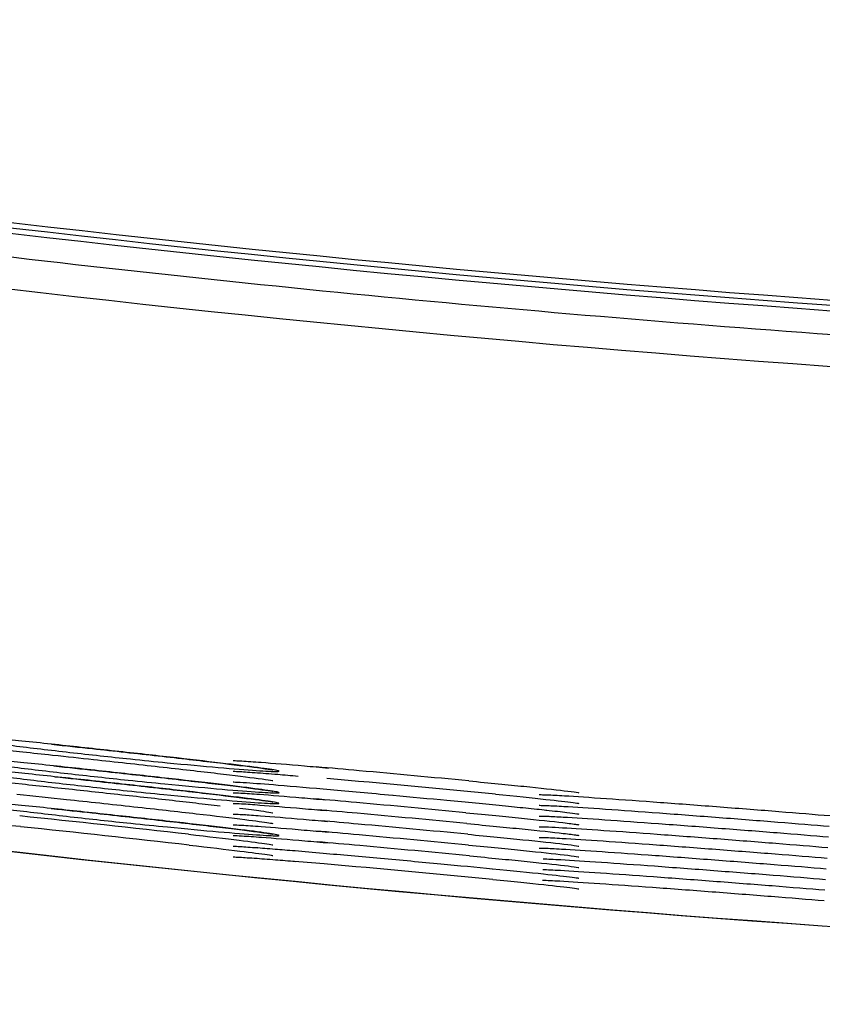
# Model space of a CAD drawing. Extents: x 97 to 993, y 101 to 752.
# Drawn here: x 814 to 816, y 707 to 709 of the extents above; entities that cross this region are included whole.
import ezdxf

# ---------------------------------------------------------------- set-up
doc = ezdxf.new("R2010")
doc.units = 0
for name, color, linetype in [('24D16262_1-BOTTO', 7, 'CONTINUOUS'), ('24D16272-TOP_COV', 7, 'CONTINUOUS'), ('24F49332_FRONT_P', 7, 'CONTINUOUS'), ('DEFAULT', 7, 'CONTINUOUS')]:
    doc.layers.add(name, color=color, linetype=linetype)

# ---------------------------------------------------------------- blocks, each defined once
blk = doc.blocks.new('SE6')
at = {"layer": '24D16262_1-BOTTO', "color": 7, "linetype": 'CONTINUOUS'}
for centre, radius, start, end in [((818.6396, 746.0309), 39, 259.16993, 265.98328), ((824.9964, 836.558), 129.75, 265.983281, 267.172282)]:
    blk.add_arc(centre, radius, start, end, dxfattribs=at)
at = {"layer": '24D16272-TOP_COV', "color": 7, "linetype": 'CONTINUOUS'}
for radius in [37.7307, 37.7198, 37.7418]:
    blk.add_arc((818.6396, 746.0309), radius, 259.16993, 265.98328, dxfattribs=at)
at = {"layer": '24F49332_FRONT_P', "color": 7, "linetype": 'CONTINUOUS'}
for centre, radius, start, end in [((818.6396, 746.0309), 37.8556, 259.16993, 265.98328), ((818.6396, 746.0309), 37.7901, 262.89996, 265.98328), ((818.6405, 746.0378), 39.0066, 259.24102, 265.98262), ((813.8289, 695.1622), 12.3342, 84.73871, 85.14933), ((811.096, 664.8342), 42.7851, 84.51701, 84.81852), ((811.3645, 667.6624), 39.9224, 84.43081, 84.92849), ((813.8743, 695.6194), 11.8093, 84.75473, 85.17806), ((811.102, 664.7581), 42.7949, 84.53422, 84.83594), ((813.8826, 695.6511), 11.7552, 84.76247, 85.16889), ((810.0925, 667.4841), 40.0855, 83.52863, 84.02566), ((813.8608, 695.33), 12.0551, 84.78021, 85.14942), ((811.1085, 664.7826), 42.7481, 84.53457, 84.83655), ((813.4883, 700.008), 7.3631, 83.93503, 84.50967), ((810.1006, 667.516), 40.0311, 83.52938, 84.02701), ((813.8361, 695.0719), 12.2926, 84.75736, 85.17079), ((811.1156, 664.8144), 42.694, 84.53489, 84.83717), ((813.834, 695.0016), 12.341, 84.75965, 85.16703), ((811.1234, 664.8533), 42.6326, 84.53517, 84.83778), ((811.1346, 664.9291), 42.5344, 84.53513, 84.83843), ((814.246, 700.0717), 7.2106, 84.89324, 85.44274), ((811.39, 667.5748), 39.8327, 84.46329, 84.9623)]:
    blk.add_arc(centre, radius, start, end, dxfattribs=at)
for points, knots in [([(814.2692, 707.5052), (814.2885, 707.5032), (814.3088, 707.501), (814.3295, 707.4988), (814.3691, 707.4946), (814.4113, 707.49), (814.4524, 707.4855), (814.4935, 707.481), (814.5347, 707.4764), (814.5727, 707.4721), (814.6102, 707.4679), (814.6455, 707.4638), (814.6758, 707.4602), (814.706, 707.4566), (814.7319, 707.4534), (814.7514, 707.4508), (814.7708, 707.4483), (814.7843, 707.4462), (814.7909, 707.4449), (814.7974, 707.4435), (814.7971, 707.4428), (814.7901, 707.4428), (814.783, 707.4428), (814.7688, 707.4435), (814.7488, 707.4449), (814.7287, 707.4463), (814.7021, 707.4484), (814.6713, 707.4511), (814.6404, 707.4538), (814.6044, 707.4572), (814.5664, 707.4609), (814.5422, 707.4633), (814.5169, 707.4659), (814.4912, 707.4686), (814.4505, 707.4728), (814.4082, 707.4774), (814.3675, 707.4821), (814.327, 707.4867), (814.2872, 707.4914), (814.2512, 707.4959), (814.2155, 707.5003), (814.1828, 707.5045), (814.1556, 707.5082), (814.1285, 707.5119), (814.1063, 707.5151), (814.0907, 707.5176), (814.0752, 707.5201), (814.0659, 707.522), (814.0636, 707.5229), (814.0612, 707.5239), (814.0659, 707.5241), (814.0771, 707.5235), (814.0884, 707.5228), (814.1067, 707.5213), (814.1304, 707.5191), (814.1542, 707.5169), (814.1842, 707.514), (814.2177, 707.5105), (814.234, 707.5089), (814.2513, 707.5071), (814.2692, 707.5052)], [0, 0, 0, 0, 0.027962, 0.027962, 0.027962, 0.082134, 0.082134, 0.082134, 0.136306, 0.136306, 0.136306, 0.189886, 0.189886, 0.189886, 0.24337, 0.24337, 0.24337, 0.296672, 0.296672, 0.296672, 0.349899, 0.349899, 0.349899, 0.403297, 0.403297, 0.403297, 0.457058, 0.457058, 0.457058, 0.510926, 0.510926, 0.510926, 0.544841, 0.544841, 0.544841, 0.599061, 0.599061, 0.599061, 0.65313, 0.65313, 0.65313, 0.706798, 0.706798, 0.706798, 0.760163, 0.760163, 0.760163, 0.813269, 0.813269, 0.813269, 0.866574, 0.866574, 0.866574, 0.920219, 0.920219, 0.920219, 0.974152, 0.974152, 0.974152, 1, 1, 1, 1]), ([(814.0926, 707.5004), (814.1031, 707.4996), (814.1163, 707.4985), (814.1317, 707.4971), (814.1557, 707.4948), (814.1859, 707.4918), (814.2196, 707.4884), (814.236, 707.4867), (814.2533, 707.4849), (814.2712, 707.483)], [0, 0, 0, 0, 0.302657, 0.302657, 0.302657, 0.774143, 0.774143, 0.774143, 1, 1, 1, 1]), ([(814.2733, 707.4609), (814.2928, 707.4588), (814.3132, 707.4567), (814.3339, 707.4544), (814.3737, 707.4502), (814.4159, 707.4456), (814.457, 707.4411), (814.498, 707.4366), (814.5391, 707.432), (814.5769, 707.4278), (814.6142, 707.4236), (814.6493, 707.4195), (814.6792, 707.416), (814.709, 707.4124), (814.7345, 707.4093), (814.7535, 707.4067), (814.7725, 707.4042), (814.7856, 707.4022), (814.7916, 707.4009), (814.7977, 707.3995), (814.7968, 707.3989), (814.7893, 707.3989), (814.7817, 707.399), (814.767, 707.3998), (814.7466, 707.4012), (814.726, 707.4027), (814.699, 707.4048), (814.6678, 707.4076), (814.6366, 707.4103), (814.6004, 707.4137), (814.5621, 707.4175), (814.5378, 707.4199), (814.5124, 707.4225), (814.4867, 707.4252), (814.4459, 707.4294), (814.4035, 707.4341), (814.363, 707.4387), (814.3226, 707.4433), (814.2829, 707.448), (814.2473, 707.4524), (814.2118, 707.4568), (814.1794, 707.461), (814.1526, 707.4647), (814.1259, 707.4683), (814.1041, 707.4715), (814.089, 707.474), (814.074, 707.4764), (814.0652, 707.4782), (814.0633, 707.4791), (814.0615, 707.48), (814.0667, 707.4802), (814.0784, 707.4795), (814.0902, 707.4787), (814.1089, 707.4772), (814.1331, 707.475), (814.1573, 707.4727), (814.1877, 707.4697), (814.2216, 707.4662), (814.238, 707.4646), (814.2553, 707.4627), (814.2733, 707.4609)], [0, 0, 0, 0, 0.027952, 0.027952, 0.027952, 0.082113, 0.082113, 0.082113, 0.136274, 0.136274, 0.136274, 0.189863, 0.189863, 0.189863, 0.243333, 0.243333, 0.243333, 0.296615, 0.296615, 0.296615, 0.349879, 0.349879, 0.349879, 0.403258, 0.403258, 0.403258, 0.457035, 0.457035, 0.457035, 0.510894, 0.510894, 0.510894, 0.54483, 0.54483, 0.54483, 0.599069, 0.599069, 0.599069, 0.653106, 0.653106, 0.653106, 0.706768, 0.706768, 0.706768, 0.760126, 0.760126, 0.760126, 0.813226, 0.813226, 0.813226, 0.866542, 0.866542, 0.866542, 0.920185, 0.920185, 0.920185, 0.974155, 0.974155, 0.974155, 1, 1, 1, 1]), ([(814.2712, 707.483), (814.2906, 707.481), (814.311, 707.4788), (814.3317, 707.4766), (814.3317, 707.4766), (814.3318, 707.4766), (814.3318, 707.4766)], [0, 0, 0, 0, 0.99825, 0.99825, 0.99825, 1, 1, 1, 1]), ([(814.3298, 707.4988), (814.3602, 707.4955), (814.4281, 707.4882), (814.5525, 707.4745), (814.6729, 707.4607), (814.7479, 707.4514), (814.7772, 707.4472), (814.7833, 707.446), (814.7832, 707.446)], [0, 0, 0, 0, 0.13837, 0.360586, 0.585349, 0.808007, 0.935907, 1, 1, 1, 1]), ([(814.332, 707.4766), (814.3625, 707.4733), (814.4304, 707.466), (814.5547, 707.4523), (814.6747, 707.4386), (814.7485, 707.4294), (814.7772, 707.4253), (814.7833, 707.424), (814.7832, 707.4241)], [0, 0, 0, 0, 0.1389177, 0.3619244, 0.5875144, 0.8109311, 0.9344411, 1, 1, 1, 1]), ([(814.7019, 707.4652), (814.7019, 707.4652), (814.702, 707.4652), (814.7061, 707.4652), (814.7162, 707.4646), (814.7239, 707.4641)], [0, 0, 0, 0, 0.031116, 0.406275, 1, 1, 1, 1]), ([(814.7196, 707.4645), (814.7303, 707.4639), (814.7436, 707.4629), (814.7591, 707.4617), (814.7833, 707.4599), (814.8137, 707.4574), (814.8475, 707.4545), (814.8633, 707.4531), (814.88, 707.4516), (814.8974, 707.4501)], [0, 0, 0, 0, 0.305179, 0.305179, 0.305179, 0.780204, 0.780204, 0.780204, 1, 1, 1, 1]), ([(814.2755, 707.4387), (814.295, 707.4366), (814.3154, 707.4345), (814.3362, 707.4322), (814.376, 707.428), (814.4182, 707.4234), (814.4593, 707.4189), (814.5003, 707.4144), (814.5414, 707.4098), (814.579, 707.4056), (814.6162, 707.4014), (814.6511, 707.3974), (814.6809, 707.3938), (814.7105, 707.3903), (814.7358, 707.3872), (814.7546, 707.3846), (814.7733, 707.3821), (814.7861, 707.3801), (814.7919, 707.3789), (814.7977, 707.3776), (814.7967, 707.3769), (814.7888, 707.377), (814.781, 707.3771), (814.7661, 707.3779), (814.7454, 707.3794), (814.7246, 707.3808), (814.6974, 707.383), (814.6661, 707.3858), (814.6347, 707.3885), (814.5983, 707.3919), (814.56, 707.3957), (814.5356, 707.3981), (814.5102, 707.4007), (814.4844, 707.4034), (814.4436, 707.4077), (814.4012, 707.4124), (814.3607, 707.417), (814.3203, 707.4216), (814.2808, 707.4263), (814.2453, 707.4307), (814.21, 707.4351), (814.1777, 707.4393), (814.151, 707.4429), (814.1246, 707.4466), (814.103, 707.4497), (814.0881, 707.4521), (814.0734, 707.4546), (814.0648, 707.4563), (814.0632, 707.4572), (814.0617, 707.4581), (814.0671, 707.4582), (814.0791, 707.4574), (814.0911, 707.4567), (814.1101, 707.4551), (814.1344, 707.4529), (814.1589, 707.4506), (814.1895, 707.4476), (814.2235, 707.4441), (814.24, 707.4424), (814.2574, 707.4406), (814.2755, 707.4387)], [0, 0, 0, 0, 0.02794, 0.02794, 0.02794, 0.082098, 0.082098, 0.082098, 0.136255, 0.136255, 0.136255, 0.189848, 0.189848, 0.189848, 0.24331, 0.24331, 0.24331, 0.29658, 0.29658, 0.29658, 0.349866, 0.349866, 0.349866, 0.403239, 0.403239, 0.403239, 0.457024, 0.457024, 0.457024, 0.51088, 0.51088, 0.51088, 0.544818, 0.544818, 0.544818, 0.599071, 0.599071, 0.599071, 0.653091, 0.653091, 0.653091, 0.706753, 0.706753, 0.706753, 0.760101, 0.760101, 0.760101, 0.8132, 0.8132, 0.8132, 0.866521, 0.866521, 0.866521, 0.920158, 0.920158, 0.920158, 0.97415, 0.97415, 0.97415, 1, 1, 1, 1]), ([(814.3343, 707.4544), (814.3647, 707.4511), (814.4327, 707.4438), (814.5569, 707.4301), (814.6764, 707.4164), (814.749, 707.4074), (814.7772, 707.4033), (814.7833, 707.4021), (814.7832, 707.4022)], [0, 0, 0, 0, 0.139424, 0.363178, 0.58955, 0.813677, 0.932542, 1, 1, 1, 1]), ([(814.7018, 707.4433), (814.7018, 707.4433), (814.7039, 707.4433), (814.716, 707.4429), (814.7366, 707.4414), (814.7513, 707.4403)], [0, 0, 0, 0, 0.135855, 0.493286, 1, 1, 1, 1]), ([(814.7471, 707.4407), (814.7605, 707.4397), (814.7759, 707.4385), (814.793, 707.4371), (814.8061, 707.4361), (814.8201, 707.4349), (814.835, 707.4336)], [0, 0, 0, 0, 0.57062, 0.57062, 0.57062, 1, 1, 1, 1]), ([(814.1233, 707.4319), (814.1366, 707.4307), (814.1519, 707.4293), (814.1688, 707.4276), (814.1979, 707.4248), (814.2324, 707.4212), (814.2695, 707.4173), (814.3066, 707.4135), (814.3474, 707.4091), (814.3883, 707.4047), (814.4292, 707.4003), (814.4715, 707.3956), (814.5116, 707.3912), (814.5516, 707.3868), (814.5905, 707.3824), (814.6252, 707.3784), (814.6427, 707.3764), (814.6594, 707.3744), (814.6748, 707.3726)], [0, 0, 0, 0, 0.114501, 0.114501, 0.114501, 0.311503, 0.311503, 0.311503, 0.508695, 0.508695, 0.508695, 0.705799, 0.705799, 0.705799, 0.902, 0.902, 0.902, 1, 1, 1, 1]), ([(814.3365, 707.4322), (814.367, 707.4289), (814.4351, 707.4216), (814.5592, 707.4079), (814.6781, 707.3943), (814.7496, 707.3854), (814.7772, 707.3814), (814.7834, 707.3802), (814.7832, 707.3802)], [0, 0, 0, 0, 0.1399328, 0.3644701, 0.5916574, 0.816521, 0.9305513, 1, 1, 1, 1]), ([(814.7018, 707.4214), (814.7018, 707.4214), (814.702, 707.4214), (814.7073, 707.4213), (814.7317, 707.42), (814.7927, 707.4154), (814.8993, 707.4062), (814.981, 707.3987), (815.0289, 707.3943)], [0, 0, 0, 0, 0.00752, 0.077247, 0.224516, 0.457976, 0.727685, 1, 1, 1, 1]), ([(815.1841, 707.4236), (815.2274, 707.4194), (815.3026, 707.4121), (815.375, 707.4042), (815.4032, 707.4006), (815.4093, 707.3995), (815.4092, 707.3995)], [0, 0, 0, 0, 0.34246, 0.699883, 0.893566, 1, 1, 1, 1]), ([(814.7019, 707.3994), (814.7019, 707.3994), (814.702, 707.3994), (814.7057, 707.3994), (814.7151, 707.3989), (814.7223, 707.3985)], [0, 0, 0, 0, 0.021853, 0.404733, 1, 1, 1, 1]), ([(814.7179, 707.3988), (814.728, 707.3982), (814.7407, 707.3974), (814.7555, 707.3962), (814.7791, 707.3945), (814.8089, 707.392), (814.8423, 707.3891), (814.8579, 707.3878), (814.8745, 707.3864), (814.8916, 707.3848)], [0, 0, 0, 0, 0.300241, 0.300241, 0.300241, 0.778483, 0.778483, 0.778483, 1, 1, 1, 1]), ([(814.2685, 707.3735), (814.2878, 707.3715), (814.3081, 707.3694), (814.3288, 707.3672), (814.3684, 707.3629), (814.4106, 707.3584), (814.4517, 707.3539), (814.4928, 707.3494), (814.5341, 707.3448), (814.572, 707.3406), (814.6096, 707.3363), (814.645, 707.3323), (814.6753, 707.3287), (814.7055, 707.3251), (814.7315, 707.3219), (814.751, 707.3193), (814.7705, 707.3167), (814.7842, 707.3147), (814.7908, 707.3133), (814.7974, 707.312), (814.7972, 707.3112), (814.7902, 707.3112), (814.7832, 707.3112), (814.7691, 707.3119), (814.7492, 707.3133), (814.7292, 707.3147), (814.7026, 707.3168), (814.6719, 707.3195), (814.641, 707.3222), (814.6051, 707.3255), (814.567, 707.3292), (814.5429, 707.3316), (814.5176, 707.3342), (814.4919, 707.3368), (814.4513, 707.3411), (814.4089, 707.3457), (814.3683, 707.3503), (814.3278, 707.3549), (814.2879, 707.3596), (814.2519, 707.364), (814.2162, 707.3684), (814.1833, 707.3727), (814.1561, 707.3764), (814.129, 707.38), (814.1067, 707.3833), (814.091, 707.3858), (814.0754, 707.3883), (814.0661, 707.3901), (814.0636, 707.3911), (814.0612, 707.3921), (814.0658, 707.3923), (814.0769, 707.3917), (814.0881, 707.391), (814.1064, 707.3895), (814.13, 707.3874), (814.1537, 707.3852), (814.1837, 707.3822), (814.2172, 707.3788), (814.2334, 707.3772), (814.2506, 707.3754), (814.2685, 707.3735)], [0, 0, 0, 0, 0.027981, 0.027981, 0.027981, 0.082151, 0.082151, 0.082151, 0.136323, 0.136323, 0.136323, 0.189902, 0.189902, 0.189902, 0.24339, 0.24339, 0.24339, 0.296698, 0.296698, 0.296698, 0.349923, 0.349923, 0.349923, 0.403326, 0.403326, 0.403326, 0.457083, 0.457083, 0.457083, 0.510952, 0.510952, 0.510952, 0.544858, 0.544858, 0.544858, 0.599072, 0.599072, 0.599072, 0.653144, 0.653144, 0.653144, 0.706819, 0.706819, 0.706819, 0.760183, 0.760183, 0.760183, 0.813294, 0.813294, 0.813294, 0.8666, 0.8666, 0.8666, 0.920245, 0.920245, 0.920245, 0.974171, 0.974171, 0.974171, 1, 1, 1, 1]), ([(814.2589, 707.3964), (814.2949, 707.3927), (814.3656, 707.3853), (814.5009, 707.3705), (814.6306, 707.356), (814.7275, 707.3444), (814.7724, 707.3385), (814.7834, 707.3363), (814.7832, 707.3364)], [0, 0, 0, 0, 0.158383, 0.357204, 0.55712, 0.756092, 0.921437, 1, 1, 1, 1]), ([(815.0287, 707.3944), (815.0657, 707.391), (815.1034, 707.3874), (815.1394, 707.384), (815.1793, 707.3803), (815.2182, 707.3765), (815.2527, 707.3731), (815.2696, 707.3714), (815.2856, 707.3698), (815.3005, 707.3683)], [0, 0, 0, 0, 0.378194, 0.378194, 0.378194, 0.797738, 0.797738, 0.797738, 1, 1, 1, 1]), ([(815.2389, 707.3963), (815.2797, 707.3923), (815.3438, 707.3858), (815.3955, 707.3799), (815.4088, 707.3777), (815.4091, 707.3776), (815.4091, 707.3776)], [0, 0, 0, 0, 0.4239582, 0.7921045, 0.9879674, 1, 1, 1, 1]), ([(815.328, 707.3955), (815.328, 707.3955), (815.3281, 707.3955), (815.3319, 707.3955), (815.3414, 707.3951), (815.3486, 707.3948)], [0, 0, 0, 0, 0.026197, 0.414125, 1, 1, 1, 1]), ([(815.344, 707.3951), (815.3537, 707.3947), (815.3657, 707.3941), (815.3798, 707.3933), (815.4031, 707.3919), (815.4326, 707.3899), (815.4657, 707.3876), (815.499, 707.3853), (815.5369, 707.3826), (815.5762, 707.3797), (815.6156, 707.3768), (815.6576, 707.3736), (815.6986, 707.3704), (815.7396, 707.3673), (815.7809, 707.3641), (815.8189, 707.361), (815.8569, 707.358), (815.8928, 707.355), (815.9236, 707.3524)], [0, 0, 0, 0, 0.107327, 0.107327, 0.107327, 0.285598, 0.285598, 0.285598, 0.464348, 0.464348, 0.464348, 0.643205, 0.643205, 0.643205, 0.821817, 0.821817, 0.821817, 1, 1, 1, 1]), ([(814.3292, 707.3671), (814.3595, 707.3639), (814.4273, 707.3566), (814.5518, 707.3429), (814.6724, 707.3292), (814.7478, 707.3199), (814.7772, 707.3156), (814.7833, 707.3144), (814.7832, 707.3145)], [0, 0, 0, 0, 0.138194, 0.360146, 0.584633, 0.807044, 0.93634, 1, 1, 1, 1]), ([(814.7019, 707.3775), (814.7019, 707.3775), (814.7021, 707.3775), (814.7064, 707.3775), (814.7167, 707.3768), (814.7244, 707.3764)], [0, 0, 0, 0, 0.040993, 0.425509, 1, 1, 1, 1]), ([(814.7148, 707.3678), (814.7324, 707.3655), (814.7581, 707.3623), (814.7781, 707.3593), (814.7834, 707.3582), (814.7832, 707.3583)], [0, 0, 0, 0, 0.446802, 0.789955, 1, 1, 1, 1]), ([(814.7199, 707.3768), (814.7299, 707.3762), (814.7422, 707.3753), (814.7566, 707.3742), (814.7804, 707.3724), (814.8103, 707.37), (814.8438, 707.3671), (814.8595, 707.3657), (814.8761, 707.3643), (814.8933, 707.3628)], [0, 0, 0, 0, 0.291699, 0.291699, 0.291699, 0.77588, 0.77588, 0.77588, 1, 1, 1, 1]), ([(815.1782, 707.3584), (815.2219, 707.3542), (815.2977, 707.3468), (815.3734, 707.3387), (815.4032, 707.3349), (815.4093, 707.3338), (815.4092, 707.3338)], [0, 0, 0, 0, 0.337008, 0.689082, 0.900673, 1, 1, 1, 1]), ([(815.3005, 707.3683), (815.3161, 707.3667), (815.3306, 707.3652), (815.3436, 707.3638), (815.3436, 707.3638), (815.3437, 707.3638), (815.3437, 707.3638)], [0, 0, 0, 0, 0.997239, 0.997239, 0.997239, 1, 1, 1, 1]), ([(815.328, 707.3736), (815.328, 707.3736), (815.3282, 707.3736), (815.3321, 707.3736), (815.3418, 707.3732), (815.3489, 707.3729)], [0, 0, 0, 0, 0.03245, 0.424492, 1, 1, 1, 1]), ([(815.342, 707.3639), (815.3594, 707.362), (815.3849, 707.3592), (815.4044, 707.3566), (815.4094, 707.3557), (815.4092, 707.3557)], [0, 0, 0, 0, 0.451582, 0.79804, 1, 1, 1, 1]), ([(815.3443, 707.3732), (815.3537, 707.3728), (815.3652, 707.3722), (815.3786, 707.3714), (815.4017, 707.3701), (815.431, 707.3682), (815.464, 707.3659), (815.4972, 707.3636), (815.5349, 707.3609), (815.5742, 707.3579), (815.6136, 707.355), (815.6555, 707.3519), (815.6965, 707.3487), (815.7376, 707.3456), (815.7788, 707.3423), (815.817, 707.3393), (815.8551, 707.3363), (815.8911, 707.3333), (815.922, 707.3307)], [0, 0, 0, 0, 0.103644, 0.103644, 0.103644, 0.282624, 0.282624, 0.282624, 0.462089, 0.462089, 0.462089, 0.641669, 0.641669, 0.641669, 0.82101, 0.82101, 0.82101, 1, 1, 1, 1]), ([(814.7019, 707.3556), (814.7019, 707.3556), (814.7023, 707.3556), (814.7076, 707.3555), (814.7192, 707.3548), (814.7276, 707.3542)], [0, 0, 0, 0, 0.065165, 0.45115, 1, 1, 1, 1]), ([(814.723, 707.3547), (814.7327, 707.3541), (814.7443, 707.3532), (814.7577, 707.3522), (814.7816, 707.3504), (814.8117, 707.3479), (814.8454, 707.345), (814.8611, 707.3437), (814.8778, 707.3422), (814.895, 707.3407)], [0, 0, 0, 0, 0.275751, 0.275751, 0.275751, 0.77092, 0.77092, 0.77092, 1, 1, 1, 1]), ([(815.328, 707.3517), (815.328, 707.3517), (815.3283, 707.3517), (815.3325, 707.3517), (815.3427, 707.3513), (815.35, 707.3509)], [0, 0, 0, 0, 0.045688, 0.442296, 1, 1, 1, 1]), ([(815.3453, 707.3513), (815.3542, 707.3509), (815.365, 707.3503), (815.3774, 707.3496), (815.4003, 707.3483), (815.4294, 707.3464), (815.4623, 707.3441), (815.4953, 707.3418), (815.533, 707.3391), (815.5722, 707.3362), (815.6115, 707.3333), (815.6534, 707.3302), (815.6944, 707.327), (815.7355, 707.3239), (815.7768, 707.3206), (815.8151, 707.3176), (815.8532, 707.3145), (815.8894, 707.3116), (815.9205, 707.3089)], [0, 0, 0, 0, 0.097463, 0.097463, 0.097463, 0.277647, 0.277647, 0.277647, 0.458322, 0.458322, 0.458322, 0.639122, 0.639122, 0.639122, 0.819687, 0.819687, 0.819687, 1, 1, 1, 1]), ([(814.7019, 707.3336), (814.7019, 707.3336), (814.702, 707.3336), (814.7061, 707.3336), (814.716, 707.333), (814.7236, 707.3326)], [0, 0, 0, 0, 0.028611, 0.404048, 1, 1, 1, 1]), ([(814.7193, 707.333), (814.7299, 707.3323), (814.7432, 707.3314), (814.7588, 707.3302), (814.7829, 707.3284), (814.8132, 707.3259), (814.847, 707.323), (814.8628, 707.3216), (814.8795, 707.3202), (814.8968, 707.3186)], [0, 0, 0, 0, 0.305672, 0.305672, 0.305672, 0.780451, 0.780451, 0.780451, 1, 1, 1, 1]), ([(815.18, 707.3363), (815.2236, 707.3321), (815.2992, 707.3248), (815.3739, 707.3168), (815.4032, 707.313), (815.4093, 707.3119), (815.4092, 707.3119)], [0, 0, 0, 0, 0.3386527, 0.6923525, 0.8989502, 1, 1, 1, 1]), ([(815.328, 707.3298), (815.3281, 707.3298), (815.3284, 707.3298), (815.3333, 707.3298), (815.3443, 707.3293), (815.3523, 707.3289)], [0, 0, 0, 0, 0.05945, 0.451899, 1, 1, 1, 1]), ([(815.3476, 707.3293), (815.3557, 707.3289), (815.3653, 707.3284), (815.3762, 707.3278), (815.3988, 707.3265), (815.4278, 707.3246), (815.4605, 707.3223), (815.4933, 707.3201), (815.5309, 707.3174), (815.57, 707.3145), (815.6092, 707.3116), (815.6511, 707.3084), (815.6922, 707.3053), (815.7332, 707.3022), (815.7746, 707.2989), (815.8129, 707.2959), (815.8513, 707.2928), (815.8876, 707.2898), (815.919, 707.2872)], [0, 0, 0, 0, 0.087086, 0.087086, 0.087086, 0.26916, 0.26916, 0.26916, 0.45178, 0.45178, 0.45178, 0.634578, 0.634578, 0.634578, 0.817193, 0.817193, 0.817193, 1, 1, 1, 1]), ([(814.6104, 707.3143), (814.6515, 707.3095), (814.7161, 707.302), (814.7687, 707.2951), (814.7825, 707.2927), (814.7832, 707.2925), (814.7832, 707.2925)], [0, 0, 0, 0, 0.420783, 0.786929, 0.981532, 1, 1, 1, 1]), ([(814.7019, 707.3117), (814.7019, 707.3117), (814.7021, 707.3117), (814.7064, 707.3117), (814.7167, 707.3111), (814.7246, 707.3106)], [0, 0, 0, 0, 0.0362076, 0.4108591, 1, 1, 1, 1]), ([(814.7203, 707.311), (814.731, 707.3103), (814.7444, 707.3094), (814.7599, 707.3082), (814.7842, 707.3063), (814.8147, 707.3038), (814.8486, 707.3009), (814.8644, 707.2995), (814.8812, 707.2981), (814.8985, 707.2966)], [0, 0, 0, 0, 0.304176, 0.304176, 0.304176, 0.780028, 0.780028, 0.780028, 1, 1, 1, 1]), ([(815.1818, 707.3143), (815.2252, 707.3101), (815.3006, 707.3027), (815.3744, 707.2948), (815.4032, 707.2911), (815.4093, 707.29), (815.4092, 707.29)], [0, 0, 0, 0, 0.340312, 0.695644, 0.896965, 1, 1, 1, 1]), ([(815.3281, 707.3079), (815.328, 707.3079), (815.3306, 707.3079), (815.3382, 707.3076), (815.3442, 707.3074)], [0, 0, 0, 0, 0.370946, 1, 1, 1, 1]), ([(815.3397, 707.3077), (815.349, 707.3074), (815.3609, 707.3068), (815.375, 707.3059), (815.3975, 707.3047), (815.4263, 707.3028), (815.4589, 707.3005), (815.4915, 707.2983), (815.529, 707.2956), (815.5681, 707.2927), (815.6072, 707.2899), (815.649, 707.2867), (815.6901, 707.2836), (815.7311, 707.2804), (815.7726, 707.2772), (815.811, 707.2741), (815.8495, 707.2711), (815.8859, 707.2681), (815.9174, 707.2654)], [0, 0, 0, 0, 0.110978, 0.110978, 0.110978, 0.288257, 0.288257, 0.288257, 0.466074, 0.466074, 0.466074, 0.644072, 0.644072, 0.644072, 0.821898, 0.821898, 0.821898, 1, 1, 1, 1]), ([(814.6119, 707.2922), (814.6528, 707.2874), (814.7172, 707.2799), (814.7692, 707.2731), (814.7827, 707.2707), (814.7832, 707.2706), (814.7832, 707.2706)], [0, 0, 0, 0, 0.423094, 0.790155, 0.985388, 1, 1, 1, 1]), ([(814.7018, 707.2898), (814.7018, 707.2898), (814.7041, 707.2898), (814.7164, 707.2893), (814.7372, 707.2878), (814.7518, 707.2868)], [0, 0, 0, 0, 0.141065, 0.503733, 1, 1, 1, 1]), ([(814.7475, 707.2872), (814.7593, 707.2863), (814.7728, 707.2853), (814.7876, 707.2841), (814.8002, 707.2831), (814.8139, 707.2819), (814.8284, 707.2807)], [0, 0, 0, 0, 0.542539, 0.542539, 0.542539, 1, 1, 1, 1]), ([(814.8284, 707.2807), (814.8464, 707.2792), (814.8657, 707.2775), (814.8859, 707.2757), (814.9225, 707.2725), (814.9628, 707.2689), (815.0036, 707.2652), (815.0443, 707.2615), (815.0865, 707.2576), (815.1268, 707.2538), (815.1637, 707.2503), (815.1998, 707.2469), (815.2328, 707.2436)], [0, 0, 0, 0, 0.158465, 0.158465, 0.158465, 0.447634, 0.447634, 0.447634, 0.736073, 0.736073, 0.736073, 1, 1, 1, 1]), ([(815.1835, 707.2922), (815.2269, 707.288), (815.3021, 707.2807), (815.3748, 707.2729), (815.4032, 707.2692), (815.4093, 707.2681), (815.4092, 707.2681)], [0, 0, 0, 0, 0.3418903, 0.6987657, 0.8944611, 1, 1, 1, 1]), ([(815.3281, 707.286), (815.328, 707.286), (815.3305, 707.286), (815.3377, 707.2858), (815.3435, 707.2856)], [0, 0, 0, 0, 0.364706, 1, 1, 1, 1]), ([(815.339, 707.2859), (815.3482, 707.2855), (815.3599, 707.2849), (815.3739, 707.2841), (815.3962, 707.2828), (815.4248, 707.281), (815.4572, 707.2788), (815.4898, 707.2765), (815.5271, 707.2739), (815.5661, 707.271), (815.6051, 707.2681), (815.6469, 707.265), (815.688, 707.2618), (815.7291, 707.2587), (815.7706, 707.2555), (815.8091, 707.2524), (815.8477, 707.2494), (815.8843, 707.2464), (815.9159, 707.2437)], [0, 0, 0, 0, 0.110882, 0.110882, 0.110882, 0.288158, 0.288158, 0.288158, 0.465973, 0.465973, 0.465973, 0.643975, 0.643975, 0.643975, 0.821807, 0.821807, 0.821807, 1, 1, 1, 1]), ([(814.7018, 707.2678), (814.7018, 707.2678), (814.7039, 707.2678), (814.7156, 707.2674), (814.7358, 707.266), (814.7501, 707.265)], [0, 0, 0, 0, 0.13583, 0.496894, 1, 1, 1, 1]), ([(814.7458, 707.2654), (814.7583, 707.2645), (814.7726, 707.2634), (814.7885, 707.2621), (814.8012, 707.2611), (814.815, 707.2599), (814.8295, 707.2587)], [0, 0, 0, 0, 0.5584648, 0.5584648, 0.5584648, 1, 1, 1, 1]), ([(815.1854, 707.2701), (815.2286, 707.2659), (815.3036, 707.2587), (815.3753, 707.2509), (815.4032, 707.2473), (815.4094, 707.2462), (815.4092, 707.2463)], [0, 0, 0, 0, 0.34335, 0.701914, 0.891766, 1, 1, 1, 1]), ([(815.336, 707.2641), (815.3453, 707.2637), (815.3578, 707.2631), (815.3728, 707.2623), (815.3949, 707.261), (815.4233, 707.2592), (815.4556, 707.257), (815.488, 707.2548), (815.5252, 707.2521), (815.5642, 707.2493), (815.6031, 707.2464), (815.6449, 707.2433), (815.686, 707.2401), (815.7271, 707.237), (815.7686, 707.2338), (815.8072, 707.2307), (815.8458, 707.2276), (815.8826, 707.2246), (815.9144, 707.2219)], [0, 0, 0, 0, 0.119304, 0.119304, 0.119304, 0.294883, 0.294883, 0.294883, 0.470997, 0.470997, 0.470997, 0.647298, 0.647298, 0.647298, 0.823435, 0.823435, 0.823435, 1, 1, 1, 1]), ([(815.2321, 707.2437), (815.2734, 707.2396), (815.339, 707.2331), (815.3931, 707.2269), (815.4081, 707.2246), (815.4092, 707.2244), (815.4092, 707.2244)], [0, 0, 0, 0, 0.413509, 0.777273, 0.970228, 1, 1, 1, 1]), ([(815.3355, 707.2422), (815.3447, 707.2419), (815.3568, 707.2413), (815.3716, 707.2405), (815.3935, 707.2392), (815.4217, 707.2374), (815.4538, 707.2352), (815.4861, 707.233), (815.5233, 707.2304), (815.5622, 707.2275), (815.6011, 707.2247), (815.6429, 707.2215), (815.684, 707.2184), (815.725, 707.2153), (815.7666, 707.212), (815.8053, 707.209), (815.844, 707.2059), (815.8809, 707.2029), (815.9129, 707.2002)], [0, 0, 0, 0, 0.118246, 0.118246, 0.118246, 0.293976, 0.293976, 0.293976, 0.470577, 0.470577, 0.470577, 0.646992, 0.646992, 0.646992, 0.823252, 0.823252, 0.823252, 1, 1, 1, 1]), ([(815.2332, 707.2217), (815.2745, 707.2176), (815.3398, 707.2111), (815.3935, 707.2049), (815.4082, 707.2027), (815.4092, 707.2025), (815.4092, 707.2025)], [0, 0, 0, 0, 0.415199, 0.779743, 0.973191, 1, 1, 1, 1]), ([(815.3351, 707.2203), (815.3441, 707.22), (815.356, 707.2194), (815.3705, 707.2186), (815.3922, 707.2174), (815.4203, 707.2156), (815.4523, 707.2134), (815.4844, 707.2112), (815.5214, 707.2086), (815.5601, 707.2058), (815.599, 707.2029), (815.6408, 707.1998), (815.682, 707.1967), (815.723, 707.1935), (815.7646, 707.1903), (815.8034, 707.1872), (815.8422, 707.1842), (815.8792, 707.1812), (815.9113, 707.1785)], [0, 0, 0, 0, 0.1174342, 0.1174342, 0.1174342, 0.2933258, 0.2933258, 0.2933258, 0.469728, 0.469728, 0.469728, 0.6466775, 0.6466775, 0.6466775, 0.8230712, 0.8230712, 0.8230712, 1, 1, 1, 1])]:
    blk.add_open_spline(points, degree=3, knots=knots, dxfattribs=at)

msp = doc.modelspace()

# ---------------------------------------------------------------- block references
at = {"layer": 'DEFAULT'}
msp.add_blockref('SE6', (0, 0), dxfattribs=at)

doc.saveas('drawing.dxf')
